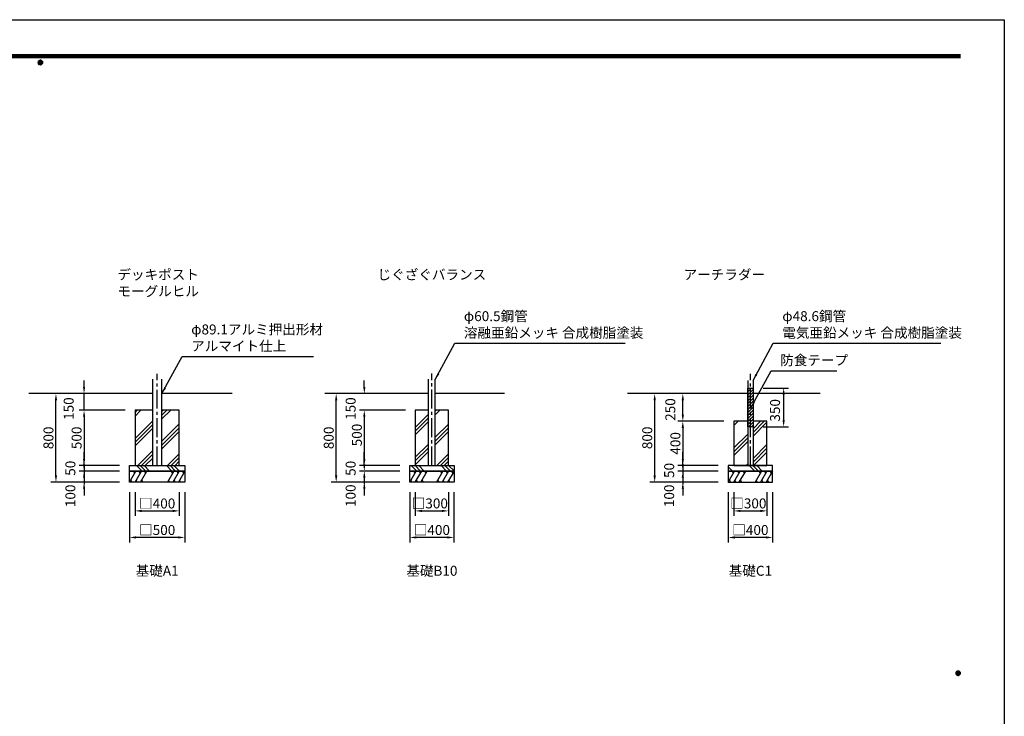
# Model space of a CAD drawing. Units: millimetres. Extents: x 0 to 29700, y 0 to 21000.
# Drawn here: x 14868 to 29700, y 10500 to 21000 of the extents above; entities that cross this region are included whole.
import ezdxf
from ezdxf.enums import TextEntityAlignment as Align

# ---------------------------------------------------------------- set-up
doc = ezdxf.new("R2010")
doc.units = ezdxf.units.MM
doc.header["$LTSCALE"] = 15
doc.linetypes.add('CENTER2', pattern=[28.575, 19.05, -3.175, 3.175, -3.175])
for name, color, linetype in [('P001', 131, 'Continuous'), ('P008', 241, 'Continuous'), ('P019', 71, 'Continuous'), ('P919', 75, 'Continuous'), ('P_1CENTER', 2, 'CENTER2'), ('P_2DIM', 6, 'Continuous'), ('P_3TEXT', 60, 'Continuous'), ('P_5DRAWFRAME', 104, 'Continuous'), ('P_7THICK', 7, 'Continuous')]:
    doc.layers.add(name, color=color, linetype=linetype)
doc.styles.add('BIGFONT', font='simplex.shx', dxfattribs={"bigfont": 'bigfont.shx'})
doc.dimstyles.new('DIMBIGFONT$0', dxfattribs={"dimscale": 50, "dimtxt": 3, "dimasz": 2, "dimexe": 1.5, "dimexo": 3, "dimgap": 0.75, "dimtad": 1, "dimdec": 1, "dimdsep": 46, "dimtxsty": 'BIGFONT', "dimsah": 1, "dimcen": 0, "dimclrt": 230, "dimadec": 1, "dimazin": 2, "dimtfac": 0.6, "dimtdec": 1, "dimtofl": 0, "dimtmove": 2, "dimatfit": 3, "dimfxl": 0, "dimtvp": 1, "dimtolj": 1, "dimarcsym": 0})
doc.dimstyles.new('DIMBIGFONT$7', dxfattribs={"dimscale": 50, "dimtxt": 3, "dimasz": 2, "dimexe": 1.5, "dimexo": 3, "dimgap": 0.75, "dimtad": 1, "dimdec": 1, "dimdsep": 46, "dimtxsty": 'BIGFONT', "dimsah": 1, "dimcen": 0, "dimclrt": 230, "dimadec": 1, "dimazin": 2, "dimtfac": 0.6, "dimtdec": 1, "dimtofl": 0, "dimtmove": 0, "dimatfit": 3, "dimfxl": 0, "dimtvp": 1, "dimtolj": 1, "dimarcsym": 0})
doc.dimstyles.new('STANDARD$7', dxfattribs={"dimtxt": 3, "dimasz": 2, "dimexe": 1.5, "dimexo": 3, "dimgap": 0.75, "dimtad": 1, "dimdec": 1, "dimdsep": 46, "dimtxsty": 'Standard', "dimsah": 1, "dimcen": 0, "dimclrt": 230, "dimadec": 0, "dimazin": 0, "dimtfac": 0.6, "dimtdec": 1, "dimtofl": 0, "dimtmove": 0, "dimatfit": 3, "dimfxl": 0, "dimtolj": 1, "dimarcsym": 0})

# ---------------------------------------------------------------- blocks, each defined once
blk = doc.blocks.new('*D2')
at = {"layer": 'DEFPOINTS', "color": 0}
for p in [(16605, 14030), (17272, 14030), (17272, 13596)]:
    blk.add_point(p, dxfattribs=at)
at = {"layer": 'P_2DIM', "color": 0, "lineweight": -2}
for p, q in [((16605, 13880), (16605, 13521)), ((17272, 13880), (17272, 13521)), ((16705, 13596), (17172, 13596))]:
    blk.add_line(p, q, dxfattribs=at)
at = {"layer": 'P_2DIM', "color": 0}
for points in [[(16705, 13613), (16705, 13579), (16605, 13596)], [(17172, 13579), (17172, 13613), (17272, 13596)]]:
    blk.add_solid(points, dxfattribs=at)
at = {"layer": 'P_2DIM', "color": 230, "insert": (16939, 13708), "char_height": 150, "attachment_point": 5, "style": 'BIGFONT'}
blk.add_mtext('\\A1;□400', dxfattribs=at)
blk = doc.blocks.new('*D3')
at = {"layer": 'DEFPOINTS', "color": 0}
for p in [(16522, 14030), (17355, 14030), (16522, 13196)]:
    blk.add_point(p, dxfattribs=at)
at = {"layer": 'P_2DIM', "color": 0, "lineweight": -2}
for p, q in [((16522, 13880), (16522, 13121)), ((17355, 13880), (17355, 13121)), ((17255, 13196), (16622, 13196))]:
    blk.add_line(p, q, dxfattribs=at)
at = {"layer": 'P_2DIM', "color": 0}
for points in [[(16622, 13213), (16622, 13179), (16522, 13196)], [(17255, 13179), (17255, 13213), (17355, 13196)]]:
    blk.add_solid(points, dxfattribs=at)
at = {"layer": 'P_2DIM', "color": 230, "insert": (16939, 13308), "char_height": 150, "attachment_point": 5, "style": 'BIGFONT'}
blk.add_mtext('\\A1;□500', dxfattribs=at)
blk = doc.blocks.new('*D4')
at = {"layer": 'DEFPOINTS', "color": 0}
for p in [(16522, 14197), (15837, 14030), (16522, 14030)]:
    blk.add_point(p, dxfattribs=at)
at = {"layer": 'P_2DIM', "color": 0, "lineweight": -2}
for p, q in [((15837, 14297), (15837, 14397)), ((16372, 14197), (15762, 14197)), ((15837, 14197), (15837, 14030)), ((16372, 14030), (15762, 14030)), ((15837, 13930), (15837, 13830))]:
    blk.add_line(p, q, dxfattribs=at)
at = {"layer": 'P_2DIM', "color": 0}
for points in [[(15821, 14297), (15854, 14297), (15837, 14197)], [(15854, 13930), (15821, 13930), (15837, 14030)]]:
    blk.add_solid(points, dxfattribs=at)
at = {"layer": 'P_2DIM', "color": 230, "insert": (15631, 13823), "char_height": 150, "attachment_point": 5, "rotation": 90, "style": 'BIGFONT'}
blk.add_mtext('\\A1;100', dxfattribs=at)
blk = doc.blocks.new('*D5')
at = {"layer": 'DEFPOINTS', "color": 0}
for p in [(15837, 15364), (16564, 15364), (16605, 15114)]:
    blk.add_point(p, dxfattribs=at)
at = {"layer": 'P_2DIM', "color": 0, "lineweight": -2}
for p, q in [((15837, 15464), (15837, 15564)), ((16414, 15364), (15762, 15364)), ((15837, 15114), (15837, 15364)), ((16455, 15114), (15762, 15114)), ((15837, 15014), (15837, 14914))]:
    blk.add_line(p, q, dxfattribs=at)
at = {"layer": 'P_2DIM', "color": 0}
for points in [[(15821, 15464), (15854, 15464), (15837, 15364)], [(15854, 15014), (15821, 15014), (15837, 15114)]]:
    blk.add_solid(points, dxfattribs=at)
at = {"layer": 'P_2DIM', "color": 230, "insert": (15606, 15138), "char_height": 150, "attachment_point": 5, "rotation": 90, "style": 'BIGFONT'}
blk.add_mtext('\\A1;150', dxfattribs=at)
blk = doc.blocks.new('*D6')
at = {"layer": 'DEFPOINTS', "color": 0}
for p in [(16522, 14280), (15837, 14197), (16522, 14197)]:
    blk.add_point(p, dxfattribs=at)
at = {"layer": 'P_2DIM', "color": 0, "lineweight": -2}
for p, q in [((15837, 14380), (15837, 14480)), ((16372, 14280), (15762, 14280)), ((15837, 14280), (15837, 14197)), ((16372, 14197), (15762, 14197)), ((15837, 14097), (15837, 13997))]:
    blk.add_line(p, q, dxfattribs=at)
at = {"layer": 'P_2DIM', "color": 0}
for points in [[(15821, 14380), (15854, 14380), (15837, 14280)], [(15854, 14097), (15821, 14097), (15837, 14197)]]:
    blk.add_solid(points, dxfattribs=at)
at = {"layer": 'P_2DIM', "color": 230, "insert": (15631, 14239), "char_height": 150, "attachment_point": 5, "rotation": 90, "style": 'BIGFONT'}
blk.add_mtext('\\A1;50', dxfattribs=at)
blk = doc.blocks.new('*D7')
at = {"layer": 'DEFPOINTS', "color": 0}
for p in [(16605, 15114), (15837, 14280), (16522, 14280)]:
    blk.add_point(p, dxfattribs=at)
at = {"layer": 'P_2DIM', "color": 0, "lineweight": -2}
for p, q in [((16455, 15114), (15762, 15114)), ((15837, 15014), (15837, 14380)), ((16372, 14280), (15762, 14280))]:
    blk.add_line(p, q, dxfattribs=at)
at = {"layer": 'P_2DIM', "color": 0}
for points in [[(15854, 15014), (15821, 15014), (15837, 15114)], [(15821, 14380), (15854, 14380), (15837, 14280)]]:
    blk.add_solid(points, dxfattribs=at)
at = {"layer": 'P_2DIM', "color": 230, "insert": (15725, 14697), "char_height": 150, "attachment_point": 5, "rotation": 90, "style": 'BIGFONT'}
blk.add_mtext('\\A1;500', dxfattribs=at)
blk = doc.blocks.new('*D8')
at = {"layer": 'DEFPOINTS', "color": 0}
for p in [(15414, 15364), (16372, 15364), (16372, 14030)]:
    blk.add_point(p, dxfattribs=at)
at = {"layer": 'P_2DIM', "color": 0, "lineweight": -2}
for p, q in [((16222, 15364), (15339, 15364)), ((15414, 14130), (15414, 15264)), ((16222, 14030), (15339, 14030))]:
    blk.add_line(p, q, dxfattribs=at)
at = {"layer": 'P_2DIM', "color": 0}
for points in [[(15430, 15264), (15397, 15264), (15414, 15364)], [(15397, 14130), (15430, 14130), (15414, 14030)]]:
    blk.add_solid(points, dxfattribs=at)
at = {"layer": 'P_2DIM', "color": 230, "insert": (15301, 14697), "char_height": 150, "attachment_point": 5, "rotation": 90, "style": 'BIGFONT'}
blk.add_mtext('\\A1;800', dxfattribs=at)
blk = doc.blocks.new('*D9')
at = {"layer": 'DEFPOINTS', "color": 0}
for p in [(24433, 15364), (25391, 15364), (25391, 14030)]:
    blk.add_point(p, dxfattribs=at)
at = {"layer": 'P_2DIM', "color": 0, "lineweight": -2}
for p, q in [((25241, 15364), (24358, 15364)), ((24433, 14130), (24433, 15264)), ((25241, 14030), (24358, 14030))]:
    blk.add_line(p, q, dxfattribs=at)
at = {"layer": 'P_2DIM', "color": 0}
for points in [[(24450, 15264), (24416, 15264), (24433, 15364)], [(24416, 14130), (24450, 14130), (24433, 14030)]]:
    blk.add_solid(points, dxfattribs=at)
at = {"layer": 'P_2DIM', "color": 230, "insert": (24321, 14697), "char_height": 150, "attachment_point": 5, "rotation": 90, "style": 'BIGFONT'}
blk.add_mtext('\\A1;800', dxfattribs=at)
blk = doc.blocks.new('*D10')
at = {"layer": 'DEFPOINTS', "color": 0}
for p in [(25625, 14030), (26125, 14030), (26125, 13596)]:
    blk.add_point(p, dxfattribs=at)
at = {"layer": 'P_2DIM', "color": 0, "lineweight": -2}
for p, q in [((25625, 13880), (25625, 13521)), ((26125, 13880), (26125, 13521)), ((25725, 13596), (26025, 13596))]:
    blk.add_line(p, q, dxfattribs=at)
at = {"layer": 'P_2DIM', "color": 0}
for points in [[(25725, 13613), (25725, 13579), (25625, 13596)], [(26025, 13579), (26025, 13613), (26125, 13596)]]:
    blk.add_solid(points, dxfattribs=at)
at = {"layer": 'P_2DIM', "color": 230, "insert": (25844, 13709), "char_height": 150, "attachment_point": 5, "style": 'BIGFONT'}
blk.add_mtext('\\A1;□300', dxfattribs=at)
blk = doc.blocks.new('*D11')
at = {"layer": 'DEFPOINTS', "color": 0}
for p in [(25541, 14030), (26208, 14030), (25541, 13196)]:
    blk.add_point(p, dxfattribs=at)
at = {"layer": 'P_2DIM', "color": 0, "lineweight": -2}
for p, q in [((25541, 13880), (25541, 13121)), ((26208, 13880), (26208, 13121)), ((26108, 13196), (25641, 13196))]:
    blk.add_line(p, q, dxfattribs=at)
at = {"layer": 'P_2DIM', "color": 0}
for points in [[(25641, 13213), (25641, 13179), (25541, 13196)], [(26108, 13179), (26108, 13213), (26208, 13196)]]:
    blk.add_solid(points, dxfattribs=at)
at = {"layer": 'P_2DIM', "color": 230, "insert": (25875, 13308), "char_height": 150, "attachment_point": 5, "style": 'BIGFONT'}
blk.add_mtext('\\A1;□400', dxfattribs=at)
blk = doc.blocks.new('*D12')
at = {"layer": 'DEFPOINTS', "color": 0}
for p in [(25541, 14197), (24857, 14030), (25541, 14030)]:
    blk.add_point(p, dxfattribs=at)
at = {"layer": 'P_2DIM', "color": 0, "lineweight": -2}
for p, q in [((24857, 14297), (24857, 14397)), ((25391, 14197), (24782, 14197)), ((24857, 14197), (24857, 14030)), ((25391, 14030), (24782, 14030)), ((24857, 13930), (24857, 13830))]:
    blk.add_line(p, q, dxfattribs=at)
at = {"layer": 'P_2DIM', "color": 0}
for points in [[(24840, 14297), (24874, 14297), (24857, 14197)], [(24874, 13930), (24840, 13930), (24857, 14030)]]:
    blk.add_solid(points, dxfattribs=at)
at = {"layer": 'P_2DIM', "color": 230, "insert": (24651, 13823), "char_height": 150, "attachment_point": 5, "rotation": 90, "style": 'BIGFONT'}
blk.add_mtext('\\A1;100', dxfattribs=at)
blk = doc.blocks.new('*D13')
at = {"layer": 'DEFPOINTS', "color": 0}
for p in [(25625, 14947), (24857, 14280), (25541, 14280)]:
    blk.add_point(p, dxfattribs=at)
at = {"layer": 'P_2DIM', "color": 0, "lineweight": -2}
for p, q in [((25475, 14947), (24782, 14947)), ((24857, 14847), (24857, 14380)), ((25391, 14280), (24782, 14280))]:
    blk.add_line(p, q, dxfattribs=at)
at = {"layer": 'P_2DIM', "color": 0}
for points in [[(24874, 14847), (24840, 14847), (24857, 14947)], [(24840, 14380), (24874, 14380), (24857, 14280)]]:
    blk.add_solid(points, dxfattribs=at)
at = {"layer": 'P_2DIM', "color": 230, "insert": (24745, 14614), "char_height": 150, "attachment_point": 5, "rotation": 90, "style": 'BIGFONT'}
blk.add_mtext('\\A1;400', dxfattribs=at)
blk = doc.blocks.new('*D14')
at = {"layer": 'DEFPOINTS', "color": 0}
for p in [(25541, 14280), (24857, 14197), (25541, 14197)]:
    blk.add_point(p, dxfattribs=at)
at = {"layer": 'P_2DIM', "color": 0, "lineweight": -2}
for p, q in [((24857, 14380), (24857, 14480)), ((25391, 14280), (24782, 14280)), ((24857, 14280), (24857, 14197)), ((25391, 14197), (24782, 14197)), ((24857, 14097), (24857, 13997))]:
    blk.add_line(p, q, dxfattribs=at)
at = {"layer": 'P_2DIM', "color": 0}
for points in [[(24840, 14380), (24874, 14380), (24857, 14280)], [(24874, 14097), (24840, 14097), (24857, 14197)]]:
    blk.add_solid(points, dxfattribs=at)
at = {"layer": 'P_2DIM', "color": 230, "insert": (24651, 14206), "char_height": 150, "attachment_point": 5, "rotation": 90, "style": 'BIGFONT'}
blk.add_mtext('\\A1;50', dxfattribs=at)
blk = doc.blocks.new('*D15')
at = {"layer": 'DEFPOINTS', "color": 0}
for p in [(24857, 15364), (25583, 15364), (25625, 14947)]:
    blk.add_point(p, dxfattribs=at)
at = {"layer": 'P_2DIM', "color": 0, "lineweight": -2}
for p, q in [((25433, 15364), (24782, 15364)), ((24857, 15047), (24857, 15264)), ((25475, 14947), (24782, 14947))]:
    blk.add_line(p, q, dxfattribs=at)
at = {"layer": 'P_2DIM', "color": 0}
for points in [[(24874, 15264), (24840, 15264), (24857, 15364)], [(24840, 15047), (24874, 15047), (24857, 14947)]]:
    blk.add_solid(points, dxfattribs=at)
at = {"layer": 'P_2DIM', "color": 230, "insert": (24669, 15124), "char_height": 150, "attachment_point": 5, "rotation": 90, "style": 'BIGFONT'}
blk.add_mtext('\\A1;250', dxfattribs=at)
blk = doc.blocks.new('*D16')
at = {"layer": 'DEFPOINTS', "color": 0}
for p in [(25915, 15447), (25915, 14864), (26376, 14864)]:
    blk.add_point(p, dxfattribs=at)
at = {"layer": 'P_2DIM', "color": 0, "lineweight": -2}
for p, q in [((26065, 15447), (26451, 15447)), ((26376, 15347), (26376, 14964)), ((26065, 14864), (26451, 14864))]:
    blk.add_line(p, q, dxfattribs=at)
at = {"layer": 'P_2DIM', "color": 0}
for points in [[(26393, 15347), (26359, 15347), (26376, 15447)], [(26359, 14964), (26393, 14964), (26376, 14864)]]:
    blk.add_solid(points, dxfattribs=at)
at = {"layer": 'P_2DIM', "color": 230, "insert": (26246, 15112), "char_height": 150, "attachment_point": 5, "rotation": 90, "style": 'BIGFONT'}
blk.add_mtext('\\A1;350', dxfattribs=at)
blk = doc.blocks.new('DFP2')
at = {"color": 0}
for p, q in [((26.35, 409.5), (580.85, 409.5)), ((26.35, 409.4), (580.85, 409.4)), ((580.85, 409.3), (26.35, 409.3)), ((26.35, 409.2), (580.85, 409.2)), ((26.35, 409.1), (580.85, 409.1)), ((26.35, 409), (580.85, 409)), ((580.85, 408.9), (26.35, 408.9)), ((580.85, 408.8), (26.35, 408.8)), ((580.85, 408.7), (26.35, 408.7)), ((580.85, 408.6), (26.35, 408.6)), ((580.85, 408.5), (26.35, 408.5)), ((302.85, 407.1), (303.6, 407.85)), ((302.85, 407.1), (303.6, 406.35)), ((302.86, 406.97), (303.73, 407.84)), ((302.86, 407.23), (303.73, 406.36)), ((302.87, 407.26), (303.44, 407.83)), ((302.87, 406.94), (303.44, 406.37)), ((302.89, 406.86), (303.84, 407.81)), ((302.89, 407.34), (303.84, 406.39)), ((302.93, 406.76), (303.94, 407.77)), ((302.93, 407.44), (303.94, 406.43)), ((302.96, 407.5), (303.2, 407.74)), ((302.96, 406.7), (303.2, 406.46)), ((302.99, 406.67), (304.03, 407.71)), ((302.99, 407.53), (304.03, 406.49)), ((303.05, 406.59), (304.11, 407.65)), ((303.05, 407.61), (304.11, 406.55)), ((303.12, 407.68), (304.18, 406.62)), ((303.12, 406.52), (304.18, 407.58)), ((303.2, 407.74), (304.24, 406.7)), ((303.2, 406.46), (304.24, 407.5)), ((303.3, 407.79), (304.29, 406.8)), ((303.3, 406.41), (304.29, 407.4)), ((303.4, 407.82), (304.32, 406.9)), ((303.4, 406.38), (304.32, 407.3)), ((303.52, 407.85), (304.35, 407.02)), ((303.52, 406.35), (304.35, 407.18)), ((303.66, 407.85), (304.35, 407.16)), ((303.66, 406.35), (304.35, 407.04)), ((303.83, 407.81), (304.31, 407.33)), ((303.83, 406.39), (304.31, 406.87)), ((579.35, 223), (580.1, 223.75)), ((579.35, 223), (580.1, 222.25)), ((579.36, 222.87), (580.23, 223.74)), ((579.36, 223.13), (580.23, 222.26)), ((579.37, 223.16), (579.94, 223.73)), ((579.37, 222.84), (579.94, 222.27)), ((579.39, 222.76), (580.34, 223.71)), ((579.39, 223.24), (580.34, 222.29)), ((579.43, 222.66), (580.44, 223.67)), ((579.43, 223.34), (580.44, 222.33)), ((579.46, 223.4), (579.7, 223.64)), ((579.46, 222.6), (579.7, 222.36)), ((579.49, 222.57), (580.53, 223.61)), ((579.49, 223.43), (580.53, 222.39)), ((579.55, 222.49), (580.61, 223.55)), ((579.55, 223.51), (580.61, 222.45)), ((579.62, 223.58), (580.68, 222.52)), ((579.62, 222.42), (580.68, 223.48)), ((579.7, 223.64), (580.74, 222.6)), ((579.7, 222.36), (580.74, 223.4)), ((579.8, 223.69), (580.79, 222.7)), ((579.8, 222.31), (580.79, 223.3)), ((579.9, 223.72), (580.82, 222.8)), ((579.9, 222.28), (580.82, 223.2)), ((580.02, 223.75), (580.85, 222.92)), ((580.02, 222.25), (580.85, 223.08)), ((580.16, 223.75), (580.85, 223.06)), ((580.16, 222.25), (580.85, 222.94)), ((580.33, 223.71), (580.81, 223.23)), ((580.33, 222.29), (580.81, 222.77))]:
    blk.add_line(p, q, dxfattribs=at)
at = {"layer": 'DEFPOINTS', "color": 0}
for p, q in [((0, 420), (594, 420)), ((594, 420), (594, 0))]:
    blk.add_line(p, q, dxfattribs=at)
at = {"color": 83, "ltscale": 0.5, "style": 'BIGFONT', "flags": 8}
for tag, p in [('REV05', (34.1, 32.19)), ('REV04', (34.1, 27.14)), ('REV03', (34.1, 21.89)), ('REV02', (34.1, 16.64)), ('REV01', (34.1, 11.39))]:
    blk.add_attdef(tag, text='', height=2, dxfattribs=at).set_placement(p, align=Align.BOTTOM_LEFT)
for tag, p in [('REVD5', (101.67, 32.19)), ('R5D', (116.23, 32.19)), ('R5C', (125.35, 32.19)), ('R5A', (134.48, 32.19)), ('REVD4', (101.67, 27.14)), ('R4D', (116.23, 27.14)), ('R4C', (125.35, 27.14)), ('R4A', (134.48, 27.14)), ('REVD3', (101.67, 21.89)), ('R3D', (116.23, 21.89)), ('R3C', (125.35, 21.89)), ('R3A', (134.48, 21.89)), ('REVD2', (101.67, 16.64)), ('R2D', (116.23, 16.64)), ('R2C', (125.35, 16.64)), ('R2A', (134.48, 16.64)), ('REVD1', (101.67, 11.39)), ('R1D', (116.23, 11.39)), ('R1C', (125.35, 11.39)), ('R1A', (134.48, 11.39))]:
    blk.add_attdef(tag, text='', height=2, dxfattribs=at).set_placement(p, align=Align.BOTTOM_CENTER)
at = {"color": 83, "ltscale": 0.5, "style": 'BIGFONT'}
for tag, height, p in [('PROJECT1', 4, (429.42, 29.5)), ('DATE', 3, (503.03, 29.02)), ('SCALE', 3, (542.35, 28.81)), ('PROJECT2', 4, (430.24, 20.28)), ('PROJECT3', 4, (430.24, 11.59)), ('DWGNO', 3, (513.51, 12.49))]:
    blk.add_attdef(tag, text='', height=height, dxfattribs=at).set_placement(p, align=Align.BOTTOM_CENTER)
blk = doc.blocks.new('*D121')
at = {"layer": 'DEFPOINTS', "color": 0}
for p in [(19635, 15364), (20593, 15364), (20743, 14030)]:
    blk.add_point(p, dxfattribs=at)
at = {"layer": 'P_2DIM', "color": 0, "lineweight": -2}
for p, q in [((20443, 15364), (19560, 15364)), ((19635, 14130), (19635, 15264)), ((20593, 14030), (19560, 14030))]:
    blk.add_line(p, q, dxfattribs=at)
at = {"layer": 'P_2DIM', "color": 0}
for points in [[(19618, 15264), (19652, 15264), (19635, 15364)], [(19618, 14130), (19652, 14130), (19635, 14030)]]:
    blk.add_solid(points, dxfattribs=at)
at = {"layer": 'P_2DIM', "color": 230, "insert": (19523, 14697), "char_height": 150, "attachment_point": 5, "rotation": 90, "style": 'BIGFONT'}
blk.add_mtext('\\A1;800', dxfattribs=at)
blk = doc.blocks.new('*D122')
at = {"layer": 'DEFPOINTS', "color": 0}
for p in [(20743, 14030), (21410, 14030), (20743, 13196)]:
    blk.add_point(p, dxfattribs=at)
at = {"layer": 'P_2DIM', "color": 0, "lineweight": -2}
for p, q in [((20743, 13880), (20743, 13121)), ((21410, 13880), (21410, 13121)), ((21310, 13196), (20843, 13196))]:
    blk.add_line(p, q, dxfattribs=at)
at = {"layer": 'P_2DIM', "color": 0}
for points in [[(20843, 13213), (20843, 13179), (20743, 13196)], [(21310, 13213), (21310, 13179), (21410, 13196)]]:
    blk.add_solid(points, dxfattribs=at)
at = {"layer": 'P_2DIM', "color": 230, "insert": (21077, 13308), "char_height": 150, "attachment_point": 5, "style": 'BIGFONT'}
blk.add_mtext('\\A1;□400', dxfattribs=at)
blk = doc.blocks.new('*D123')
at = {"layer": 'DEFPOINTS', "color": 0}
for p in [(20827, 15114), (20059, 14280), (20743, 14280)]:
    blk.add_point(p, dxfattribs=at)
at = {"layer": 'P_2DIM', "color": 0, "lineweight": -2}
for p, q in [((20677, 15114), (19984, 15114)), ((20059, 15014), (20059, 14380)), ((20593, 14280), (19984, 14280))]:
    blk.add_line(p, q, dxfattribs=at)
at = {"layer": 'P_2DIM', "color": 0}
for points in [[(20042, 15014), (20076, 15014), (20059, 15114)], [(20042, 14380), (20076, 14380), (20059, 14280)]]:
    blk.add_solid(points, dxfattribs=at)
at = {"layer": 'P_2DIM', "color": 230, "insert": (19947, 14740), "char_height": 150, "attachment_point": 5, "rotation": 90, "style": 'BIGFONT'}
blk.add_mtext('\\A1;500', dxfattribs=at)
blk = doc.blocks.new('*D124')
at = {"layer": 'DEFPOINTS', "color": 0}
for p in [(20743, 14197), (20059, 14030), (20743, 14030)]:
    blk.add_point(p, dxfattribs=at)
at = {"layer": 'P_2DIM', "color": 0, "lineweight": -2}
for p, q in [((20059, 14297), (20059, 14397)), ((20593, 14197), (19984, 14197)), ((20593, 14030), (19984, 14030)), ((20059, 13930), (20059, 13830))]:
    blk.add_line(p, q, dxfattribs=at)
at = {"layer": 'P_2DIM', "color": 0}
for points in [[(20042, 14297), (20076, 14297), (20059, 14197)], [(20042, 13930), (20076, 13930), (20059, 14030)]]:
    blk.add_solid(points, dxfattribs=at)
at = {"layer": 'P_2DIM', "color": 230, "insert": (19853, 13825), "char_height": 150, "attachment_point": 5, "rotation": 90, "style": 'BIGFONT'}
blk.add_mtext('\\A1;100', dxfattribs=at)
blk = doc.blocks.new('*D125')
at = {"layer": 'DEFPOINTS', "color": 0}
for p in [(20743, 14280), (20059, 14197), (20743, 14197)]:
    blk.add_point(p, dxfattribs=at)
at = {"layer": 'P_2DIM', "color": 0, "lineweight": -2}
for p, q in [((20059, 14380), (20059, 14480)), ((20593, 14280), (19984, 14280)), ((20593, 14197), (19984, 14197)), ((20059, 14097), (20059, 13997))]:
    blk.add_line(p, q, dxfattribs=at)
at = {"layer": 'P_2DIM', "color": 0}
for points in [[(20042, 14380), (20076, 14380), (20059, 14280)], [(20042, 14097), (20076, 14097), (20059, 14197)]]:
    blk.add_solid(points, dxfattribs=at)
at = {"layer": 'P_2DIM', "color": 230, "insert": (19853, 14238), "char_height": 150, "attachment_point": 5, "rotation": 90, "style": 'BIGFONT'}
blk.add_mtext('\\A1;50', dxfattribs=at)
blk = doc.blocks.new('*D126')
at = {"layer": 'DEFPOINTS', "color": 0}
for p in [(20827, 14030), (21327, 14030), (21327, 13596)]:
    blk.add_point(p, dxfattribs=at)
at = {"layer": 'P_2DIM', "color": 0, "lineweight": -2}
for p, q in [((20827, 13880), (20827, 13521)), ((21327, 13880), (21327, 13521)), ((20927, 13596), (21227, 13596))]:
    blk.add_line(p, q, dxfattribs=at)
at = {"layer": 'P_2DIM', "color": 0}
for points in [[(20927, 13613), (20927, 13579), (20827, 13596)], [(21227, 13613), (21227, 13579), (21327, 13596)]]:
    blk.add_solid(points, dxfattribs=at)
at = {"layer": 'P_2DIM', "color": 230, "insert": (21046, 13709), "char_height": 150, "attachment_point": 5, "style": 'BIGFONT'}
blk.add_mtext('\\A1;□300', dxfattribs=at)
blk = doc.blocks.new('*D127')
at = {"layer": 'DEFPOINTS', "color": 0}
for p in [(21026, 15364), (20059, 15114), (20827, 15114)]:
    blk.add_point(p, dxfattribs=at)
at = {"layer": 'P_2DIM', "color": 0, "lineweight": -2}
for p, q in [((20059, 15464), (20059, 15564)), ((20876, 15364), (19984, 15364)), ((20677, 15114), (19984, 15114)), ((20059, 15014), (20059, 14914))]:
    blk.add_line(p, q, dxfattribs=at)
at = {"layer": 'P_2DIM', "color": 0}
for points in [[(20042, 15464), (20076, 15464), (20059, 15364)], [(20042, 15014), (20076, 15014), (20059, 15114)]]:
    blk.add_solid(points, dxfattribs=at)
at = {"layer": 'P_2DIM', "color": 230, "insert": (19853, 15138), "char_height": 150, "attachment_point": 5, "rotation": 90, "style": 'BIGFONT'}
blk.add_mtext('\\A1;150', dxfattribs=at)

msp = doc.modelspace()

# ---------------------------------------------------------------- hatches: boundary and pattern name
at = {"layer": 'P008'}
h = msp.add_hatch(dxfattribs=at)
h.set_pattern_fill('ANSI31', color=256, scale=10, style=0)
h.set_pattern_definition([(45, (12340.585, 4053.61), (-22.45064, 22.45064), [])])
h.paths.add_polyline_path([(25834.29, 15447.04), (25915.29, 15447.04), (25915.29, 14863.72), (25834.29, 14863.72)])
at = {"layer": 'P919'}
h = msp.add_hatch(dxfattribs=at)
h.set_pattern_fill('PLAST', color=256, scale=50, angle=45, style=0)
h.set_pattern_definition([(45, (11682.67, 10551.8), (-224.506, 224.506), []), (45, (11654.6, 10579.85), (-224.506, 224.506), []), (45, (11626.54, 10607.9), (-224.506, 224.506), [])])
h.paths.add_polyline_path([(16866.29, 15113.71), (16605.21, 15113.71), (16605.21, 14280.38), (16866.29, 14280.38)])
h.paths.add_polyline_path([(17271.88, 15113.71), (17010.79, 15113.71), (17010.79, 14280.38), (17271.88, 14280.38)])
h = msp.add_hatch(dxfattribs=at)
h.set_pattern_fill('PLAST', color=256, scale=50, angle=45, style=0)
h.set_pattern_definition([(45, (-421023.16, -448211.95), (-224.5064, 224.5064), []), (45, (-421051.23, -448183.9), (-224.5064, 224.5064), []), (45, (-421079.3, -448155.83), (-224.5064, 224.5064), [])])
h.paths.add_polyline_path([(20826.78, 14280.38), (21026.36, 14280.38), (21026.36, 15113.71), (20826.78, 15113.71)])
h.paths.add_polyline_path([(21127.2, 14280.38), (21326.78, 14280.38), (21326.78, 15113.71), (21127.2, 15113.71)])
h = msp.add_hatch(dxfattribs=at)
h.set_pattern_fill('PLAST', color=256, scale=50, angle=45, style=0)
h.set_pattern_definition([(45, (11970.2, 4818.74), (-224.5064, 224.5064), []), (45, (11942.14, 4846.8), (-224.5064, 224.5064), []), (45, (11914.08, 4874.87), (-224.5064, 224.5064), [])])
h.paths.add_polyline_path([(25834.29, 14947.05), (25624.79, 14947.05), (25624.79, 14280.38), (25834.29, 14280.38)])
h.paths.add_polyline_path([(25915.29, 14280.38), (26124.79, 14280.38), (26124.79, 14947.05), (25915.29, 14947.05)])
h = msp.add_hatch(dxfattribs=at)
h.set_pattern_fill('PLAST', color=256, scale=50, angle=315, style=0)
h.set_pattern_definition([(315, (5025.4, 16004.75), (224.506, 224.506), []), (315, (5053.46, 16032.8), (224.506, 224.506), []), (315, (5081.52, 16060.88), (224.506, 224.506), [])])
h.paths.add_polyline_path([(16521.88, 14280.38), (17355.21, 14280.38), (17355.21, 14197.05), (16521.88, 14197.05)])
h = msp.add_hatch(dxfattribs=at)
h.set_pattern_fill('PLAST', color=256, scale=50, angle=315, style=0)
h.set_pattern_definition([(315, (9163.63, 16004.75), (224.506, 224.506), []), (315, (9191.7, 16032.8), (224.506, 224.506), []), (315, (9219.76, 16060.88), (224.506, 224.506), [])])
h.paths.add_polyline_path([(20743.45, 14280.38), (21410.11, 14280.38), (21410.11, 14197.05), (20743.45, 14197.05)])
h = msp.add_hatch(dxfattribs=at)
h.set_pattern_fill('PLAST', color=256, scale=50, angle=315, style=0)
h.set_pattern_definition([(315, (11970.2, 4818.74), (224.5064, 224.5064), []), (315, (11998.27, 4846.8), (224.5064, 224.5064), []), (315, (12026.33, 4874.87), (224.5064, 224.5064), [])])
h.paths.add_polyline_path([(26208.12, 14280.38), (25541.45, 14280.38), (25541.45, 14197.05), (26208.12, 14197.05)])

# ---------------------------------------------------------------- linework, layer by layer
at = {"layer": 'P001'}
for p, q in [((21026.36, 14281.02), (21026.36, 15581.73)), ((21127.2, 14281.02), (21127.2, 15581.73)), ((25834.29, 15563.35), (25834.29, 14280.38)), ((25915.29, 15563.35), (25915.29, 14280.38))]:
    msp.add_line(p, q, dxfattribs=at)
msp.add_lwpolyline([(16866.29, 15581.09), (16866.29, 14280.38), (17010.79, 14280.38), (17010.79, 15581.09)], dxfattribs=at)
at = {"layer": 'P008'}
msp.add_lwpolyline([(25834.29, 15447.04), (25915.29, 15447.04), (25915.29, 14863.72), (25834.29, 14863.72)], close=True, dxfattribs=at)
at = {"layer": 'P019'}
for points in [[(16866.29, 15113.71), (16605.21, 15113.71), (16605.21, 14280.38), (17271.88, 14280.38), (17271.88, 15113.71), (17010.79, 15113.71)], [(21026.36, 15113.71), (20826.78, 15113.71), (20826.78, 14280.38), (21326.78, 14280.38), (21326.78, 15113.71), (21326.78, 15113.71), (21127.2, 15113.71)], [(25834.29, 14947.05), (25624.79, 14947.05), (25624.79, 14280.38), (26124.79, 14280.38), (26124.79, 14947.05), (25915.29, 14947.05)]]:
    msp.add_lwpolyline(points, dxfattribs=at)
for points in [[(16521.88, 14280.38), (17355.21, 14280.38), (17355.21, 14197.05), (16521.88, 14197.05)], [(20743.45, 14280.38), (21410.11, 14280.38), (21410.11, 14197.05), (20743.45, 14197.05)], [(25541.45, 14280.38), (25541.45, 14197.05), (26208.12, 14197.05), (26208.12, 14280.38)], [(16521.88, 14197.05), (17355.21, 14197.05), (17355.21, 14030.38), (16521.88, 14030.38)], [(20743.45, 14197.05), (21410.11, 14197.05), (21410.11, 14030.38), (20743.45, 14030.38)], [(25541.45, 14197.05), (25541.45, 14030.38), (26208.12, 14030.38), (26208.12, 14197.05)]]:
    msp.add_lwpolyline(points, close=True, dxfattribs=at)
at = {"layer": 'P919'}
for p, q in [((16521.88, 14030.38), (16618.1, 14197.05)), ((16601.44, 14168.18), (16584.77, 14197.05)), ((16605.21, 14030.38), (16701.44, 14197.05)), ((16684.77, 14168.18), (16668.1, 14197.05)), ((16688.54, 14030.38), (16784.77, 14197.05)), ((16768.1, 14168.18), (16751.44, 14197.05)), ((17188.54, 14197.05), (17092.32, 14030.38)), ((17171.88, 14168.18), (17155.21, 14197.05)), ((17271.88, 14197.05), (17175.65, 14030.38)), ((17255.21, 14168.18), (17238.54, 14197.05)), ((17355.21, 14197.05), (17258.98, 14030.38)), ((17338.54, 14168.18), (17321.88, 14197.05)), ((20743.45, 14030.38), (20839.67, 14197.05)), ((20823, 14168.18), (20806.34, 14197.05)), ((20826.78, 14030.38), (20923, 14197.05)), ((20906.34, 14168.18), (20889.67, 14197.05)), ((20910.11, 14030.38), (21006.34, 14197.05)), ((20989.67, 14168.18), (20973, 14197.05)), ((21243.45, 14197.05), (21147.22, 14030.38)), ((21226.78, 14168.18), (21210.11, 14197.05)), ((21326.78, 14197.05), (21230.55, 14030.38)), ((21310.11, 14168.18), (21293.45, 14197.05)), ((21410.11, 14197.05), (21313.89, 14030.38)), ((21393.45, 14168.18), (21376.78, 14197.05)), ((25541.45, 14030.38), (25637.68, 14197.05)), ((25621.01, 14168.18), (25604.35, 14197.05)), ((25624.79, 14030.38), (25721.01, 14197.05)), ((25704.35, 14168.18), (25687.68, 14197.05)), ((25708.12, 14030.38), (25804.35, 14197.05)), ((25787.68, 14168.18), (25771.01, 14197.05)), ((26041.45, 14197.05), (25945.23, 14030.38)), ((26024.79, 14168.18), (26008.12, 14197.05)), ((26124.79, 14197.05), (26028.56, 14030.38)), ((26108.12, 14168.18), (26091.45, 14197.05)), ((26208.12, 14197.05), (26111.9, 14030.38)), ((26191.45, 14168.18), (26174.79, 14197.05)), ((16538.54, 14059.25), (16555.21, 14030.38)), ((16621.88, 14059.25), (16638.54, 14030.38)), ((16705.21, 14059.25), (16721.88, 14030.38)), ((17108.98, 14059.25), (17125.65, 14030.38)), ((17192.32, 14059.25), (17208.98, 14030.38)), ((17275.65, 14059.25), (17292.32, 14030.38)), ((20760.11, 14059.25), (20776.78, 14030.38)), ((20843.45, 14059.25), (20860.11, 14030.38)), ((20926.78, 14059.25), (20943.45, 14030.38)), ((21163.89, 14059.25), (21180.55, 14030.38)), ((21247.22, 14059.25), (21263.89, 14030.38)), ((21330.55, 14059.25), (21347.22, 14030.38)), ((25558.12, 14059.25), (25574.79, 14030.38)), ((25641.45, 14059.25), (25658.12, 14030.38)), ((25724.79, 14059.25), (25741.45, 14030.38)), ((25961.9, 14059.25), (25978.56, 14030.38)), ((26045.23, 14059.25), (26061.9, 14030.38)), ((26128.56, 14059.25), (26145.23, 14030.38))]:
    msp.add_line(p, q, dxfattribs=at)
at = {"layer": 'P_1CENTER'}
for p, q in [((16938.54, 14280.38), (16938.54, 15664.42)), ((25874.79, 14280.38), (25874.79, 15664.42))]:
    msp.add_line(p, q, dxfattribs=at)
at = {"layer": 'P_1CENTER', "linetype": 'CENTER2'}
for p, q in [((21076.78, 14281.02), (21076.78, 15665.07)), ((21076.78, 14280.38), (21076.78, 15664.42))]:
    msp.add_line(p, q, dxfattribs=at)
at = {"layer": 'P_7THICK'}
for p, q in [((16866.29, 15363.71), (15005.21, 15363.71)), ((18066.29, 15363.71), (17010.79, 15363.71)), ((21026.36, 15363.71), (19462.77, 15363.71)), ((21271.1, 15363.71), (21127.2, 15363.71)), ((22172.25, 15363.71), (21127.2, 15363.71)), ((25834.29, 15363.71), (24024.79, 15363.71)), ((26924.79, 15363.71), (25915.29, 15363.71))]:
    msp.add_line(p, q, dxfattribs=at)

# ---------------------------------------------------------------- block references
at = {"layer": 'P_5DRAWFRAME', "xscale": 50, "yscale": 50, "zscale": 50}
msp.add_blockref('DFP2', (0, 0), dxfattribs=at)

# ---------------------------------------------------------------- texts
at = {"layer": 'P_2DIM', "color": 230, "char_height": 150, "attachment_point": 7, "style": 'BIGFONT'}
for s, insert in [('φ60.5鋼管 \\P溶融亜鉛メッキ 合成樹脂塗装', (21558.47, 16159.45)), ('φ48.6鋼管 \\P電気亜鉛メッキ 合成樹脂塗装', (26355.31, 16159.45)), ('φ89.1アルミ押出形材\\P アルマイト仕上', (17450.82, 15959.45)), ('防食テープ', (26323.15, 15745.89))]:
    msp.add_mtext(s, dxfattribs=dict(at, insert=insert))
at = {"layer": 'P_3TEXT', "style": 'BIGFONT'}
for s, p in [('デッキポスト', (16953.54, 17157.86)), ('じぐざぐバランス', (21076.78, 17157.86)), ('アーチラダー', (25481.79, 17157.86)), ('モーグルヒル', (16953.54, 16907.05)), ('基礎A1', (16938.54, 12693.75)), ('基礎B10', (21076.78, 12693.75)), ('基礎C1', (25874.79, 12693.75))]:
    msp.add_text(s, height=150, dxfattribs=at).set_placement(p, align=Align.MIDDLE_CENTER)

# ---------------------------------------------------------------- dimensions: what is measured, and where the dimension line sits
at = {"layer": 'P_2DIM'}
for base, p1, p2, override, picture, middle in [((15837.45, 15363.71), (16605.21, 15113.71), (16563.54, 15363.71), {"dimscale": 50, "dimasz": 2, "dimlfac": 0.6, "dimtofl": 1}, '*D5', (15605.93, 15138.34)), ((20059.02, 15113.71), (21026.36, 15363.71), (20826.78, 15113.71), {"dimlfac": 0.6}, '*D127', (19852.77, 15138.02)), ((26376.08, 14863.72), (25915.29, 15447.04), (25915.29, 14863.72), {"dimasz": 2, "dimlfac": 0.6, "dimtofl": 1}, '*D16', (26246.31, 15112.12)), ((24857.03, 15363.71), (25624.79, 14947.05), (25583.12, 15363.71), {"dimscale": 50, "dimasz": 2, "dimlfac": 0.6, "dimtofl": 1}, '*D15', (24668.63, 15124.19)), ((20059.02, 14280.38), (20826.78, 15113.71), (20743.45, 14280.38), {"dimasz": 2, "dimlfac": 0.6}, '*D123', (19946.52, 14739.62)), ((15837.45, 14030.38), (16521.88, 14197.05), (16521.88, 14030.38), {"dimscale": 50, "dimasz": 2, "dimlfac": 0.6, "dimtofl": 1}, '*D4', (15631.2, 13823.33)), ((20059.02, 14197.05), (20743.45, 14280.38), (20743.45, 14197.05), {"dimasz": 2, "dimlfac": 0.6}, '*D125', (19852.77, 14237.73)), ((20059.02, 14030.38), (20743.45, 14197.05), (20743.45, 14030.38), {"dimasz": 2, "dimlfac": 0.6}, '*D124', (19852.77, 13824.98)), ((24857.03, 14197.05), (25541.45, 14280.38), (25541.45, 14197.05), {"dimscale": 50, "dimasz": 2, "dimlfac": 0.6, "dimtofl": 1}, '*D14', (24650.78, 14206.3)), ((24857.03, 14030.38), (25541.45, 14197.05), (25541.45, 14030.38), {"dimscale": 50, "dimasz": 2, "dimlfac": 0.6, "dimtofl": 1}, '*D12', (24650.78, 13823.33))]:
    dim = msp.add_linear_dim(base=base, p1=p1, p2=p2, angle=90, dimstyle='DIMBIGFONT$0', override=override, dxfattribs=at)
    dim.commit()
    dim.dimension.update_dxf_attribs({"geometry": picture, "text_midpoint": middle, "dimtype": 160})
for base, p1, p2, override, picture, middle in [((15413.58, 15363.71), (16371.88, 14030.38), (16371.88, 15363.71), {"dimscale": 50, "dimasz": 2, "dimlfac": 0.6, "dimtofl": 1}, '*D8', (15301.08, 14697.05)), ((19635.15, 15363.71), (20743.45, 14030.38), (20593.45, 15363.71), {"dimasz": 2, "dimlfac": 0.6}, '*D121', (19522.65, 14697.05)), ((24433.16, 15363.71), (25391.45, 14030.38), (25391.45, 15363.71), {"dimscale": 50, "dimasz": 2, "dimlfac": 0.6, "dimtofl": 1}, '*D9', (24320.66, 14697.05)), ((15837.45, 14280.38), (16605.21, 15113.71), (16521.88, 14280.38), {"dimscale": 50, "dimasz": 2, "dimlfac": 0.6, "dimtofl": 1}, '*D7', (15724.95, 14697.05)), ((24857.03, 14280.38), (25624.79, 14947.05), (25541.45, 14280.38), {"dimscale": 50, "dimasz": 2, "dimlfac": 0.6, "dimtofl": 1}, '*D13', (24744.53, 14613.71)), ((15837.45, 14197.05), (16521.88, 14280.38), (16521.88, 14197.05), {"dimscale": 50, "dimasz": 2, "dimlfac": 0.6, "dimtofl": 1}, '*D6', (15631.2, 14238.71))]:
    dim = msp.add_linear_dim(base=base, p1=p1, p2=p2, angle=90, dimstyle='DIMBIGFONT$0', override=override, dxfattribs=at)
    dim.commit()
    dim.dimension.update_dxf_attribs({"geometry": picture, "text_midpoint": middle})
for base, p1, p2, override, picture, middle in [((16521.88, 13195.84), (17355.21, 14030.38), (16521.88, 14030.38), {"dimscale": 50, "dimasz": 2, "dimlfac": 0.6, "dimtofl": 1}, '*D3', (16938.54, 13308.34)), ((17271.88, 13595.84), (16605.21, 14030.38), (17271.88, 14030.38), {"dimscale": 50, "dimasz": 2, "dimlfac": 0.6, "dimtofl": 1}, '*D2', (16938.54, 13708.34)), ((20743.45, 13195.84), (21410.11, 14030.38), (20743.45, 14030.38), {"dimasz": 2, "dimlfac": 0.6}, '*D122', (21076.78, 13308.34)), ((25541.45, 13195.84), (26208.12, 14030.38), (25541.45, 14030.38), {"dimscale": 50, "dimasz": 2, "dimlfac": 0.6, "dimtofl": 1}, '*D11', (25874.79, 13308.34))]:
    dim = msp.add_linear_dim(base=base, p1=p1, p2=p2, text='□<>', dimstyle='DIMBIGFONT$0', override=override, dxfattribs=at)
    dim.commit()
    dim.dimension.update_dxf_attribs({"geometry": picture, "text_midpoint": middle})
for base, p1, p2, override, picture, middle in [((21326.78, 13595.84), (20826.78, 14030.38), (21326.78, 14030.38), {"dimasz": 2, "dimlfac": 0.6}, '*D126', (21045.67, 13709.22)), ((26124.79, 13595.84), (25624.79, 14030.38), (26124.79, 14030.38), {"dimscale": 50, "dimasz": 2, "dimlfac": 0.6, "dimtofl": 1}, '*D10', (25843.68, 13709.22))]:
    dim = msp.add_linear_dim(base=base, p1=p1, p2=p2, text='□<>', dimstyle='DIMBIGFONT$0', override=override, dxfattribs=at)
    dim.commit()
    dim.dimension.update_dxf_attribs({"geometry": picture, "text_midpoint": middle, "dimtype": 160})

# ---------------------------------------------------------------- leaders
at = {"layer": 'P_2DIM', "annotation_type": 0, "has_hookline": 1, "hookline_direction": 0}
for points, dimstyle, text_width in [([(21127.2, 15575.52), (21420.97, 16121.95), (21520.97, 16121.95)], 'DIMBIGFONT$7', 2430), ([(25915.29, 15563.71), (26217.81, 16121.95), (26317.81, 16121.95)], 'STANDARD$7', 2390), ([(17010.79, 15363.71), (17313.32, 15921.95), (17413.32, 15921.95)], 'STANDARD$7', 1841.43), ([(25883.12, 15150.15), (26185.65, 15708.39), (26285.65, 15708.39)], 'STANDARD$7', 855)]:
    msp.add_leader(points, dimstyle=dimstyle, override={"dimscale": 50, "dimtvp": 1}, dxfattribs=dict(at, text_width=text_width))

doc.saveas('drawing.dxf')
